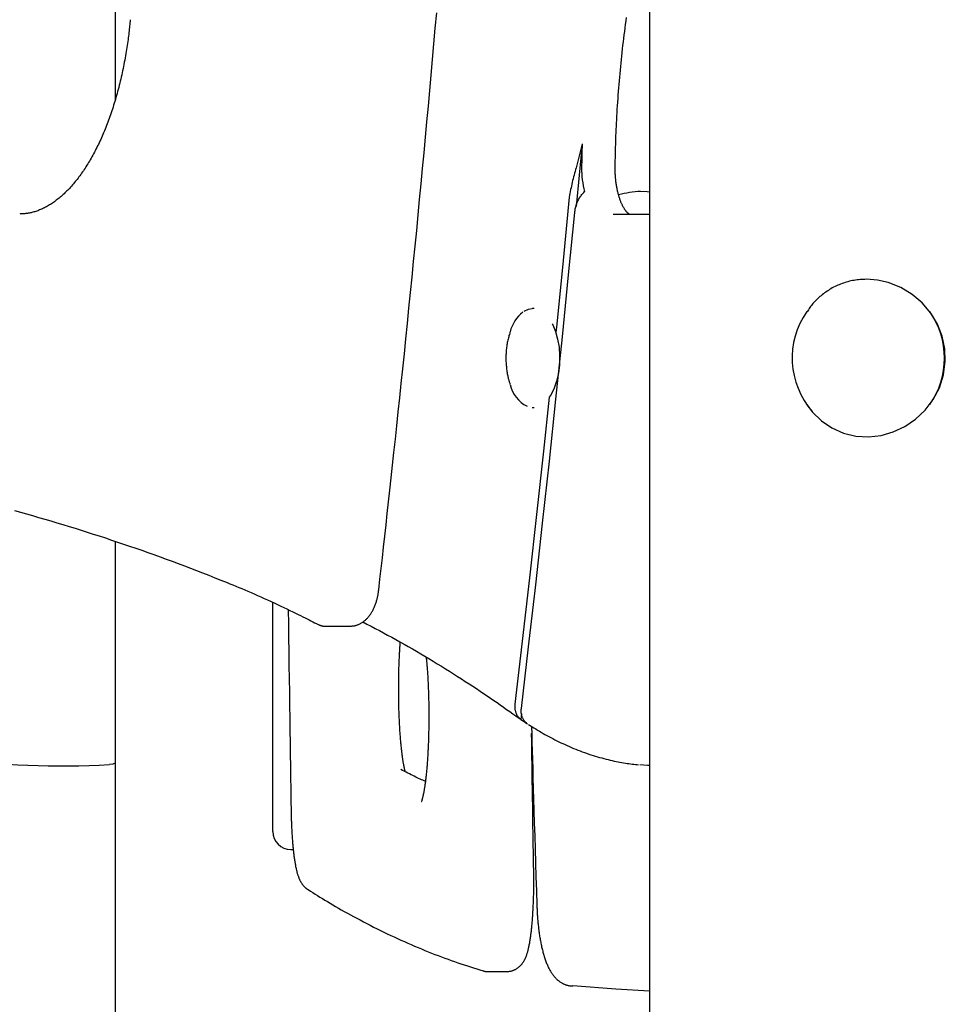
# Model space of a CAD drawing. Extents: x -4879 to 17343, y -2143 to 2770.
# Drawn here: x 135 to 340, y 339 to 558 of the extents above; entities that cross this region are included whole.
import ezdxf

# ---------------------------------------------------------------- set-up
doc = ezdxf.new("R2010")
doc.units = 0

msp = doc.modelspace()

# ---------------------------------------------------------------- linework, layer by layer
at = {"color": 7, "linetype": 'Continuous'}
for p, q in [((274.76, 1919.41), (274.76, -1082.09)), ((156.09, 1298.86), (156.09, 540.06)), ((259.79, 530.34), (258.45, 524.99)), ((259.79, 530.34), (258.47, 516.4)), ((266.67, 514.74), (274.76, 514.74)), ((249.11, 493.74), (248.68, 493.74)), ((248.68, 471.74), (249.11, 471.74)), ((156.09, 442.04), (156.09, -930.71)), ((191.09, 395.43), (191.09, 428.46)), ((203.04, 423.2), (208.24, 423.2)), ((245.1, 403.26), (246.05, 402.6)), ((246.35, 403.75), (246.2, 402.49)), ((191.09, 377.61), (191.09, 395.43)), ((195.09, 373.61), (195.63, 373.61)), ((239.01, 346.49), (242.97, 346.49)), ((257.32, 343.31), (257.73, 343.29))]:
    msp.add_line(p, q, dxfattribs=at)
for points in [[(159.44, 557.9), (159.4, 557.55), (159.37, 557.21), (159.34, 556.86), (159.3, 556.51), (159.26, 556.15), (159.22, 555.79), (159.18, 555.43), (159.14, 555.05), (159.09, 554.67), (159.04, 554.27), (158.99, 553.87), (158.94, 553.46), (158.88, 553.04), (158.82, 552.61), (158.75, 552.17), (158.69, 551.73), (158.61, 551.27), (158.54, 550.81), (158.46, 550.35), (158.38, 549.87), (158.3, 549.4), (158.21, 548.92), (158.12, 548.45), (158.03, 547.97), (157.94, 547.5), (157.84, 547.02), (157.74, 546.55), (157.64, 546.08), (157.54, 545.62), (157.43, 545.15), (157.33, 544.69), (157.22, 544.23), (157.11, 543.77), (156.99, 543.32), (156.88, 542.86), (156.76, 542.41), (156.64, 541.96), (156.52, 541.52), (156.4, 541.07), (156.27, 540.63), (156.14, 540.19), (156.01, 539.76), (155.88, 539.33), (155.75, 538.9), (155.61, 538.47), (155.48, 538.04), (155.34, 537.62), (155.2, 537.2), (155.05, 536.79), (154.91, 536.37), (154.76, 535.96), (154.61, 535.56), (154.46, 535.15), (154.31, 534.75), (154.16, 534.36), (154, 533.96), (153.84, 533.57), (153.69, 533.18), (153.52, 532.8), (153.36, 532.42), (153.2, 532.04), (153.03, 531.67), (152.87, 531.29), (152.7, 530.93), (152.53, 530.56), (152.36, 530.2), (152.18, 529.85), (152.01, 529.49), (151.83, 529.14), (151.65, 528.8), (151.47, 528.46), (151.29, 528.12), (151.11, 527.78), (150.93, 527.45), (150.74, 527.13), (150.56, 526.8), (150.37, 526.49), (150.18, 526.17), (149.99, 525.86), (149.8, 525.55), (149.61, 525.25), (149.42, 524.95), (149.22, 524.66), (149.03, 524.36), (148.83, 524.08), (148.64, 523.8), (148.44, 523.52), (148.24, 523.24), (148.04, 522.97), (147.84, 522.71), (147.64, 522.44), (147.43, 522.19), (147.23, 521.93), (147.02, 521.68), (146.82, 521.44), (146.61, 521.2), (146.41, 520.96), (146.2, 520.73), (145.99, 520.5), (145.78, 520.28), (145.57, 520.06), (145.36, 519.85), (145.15, 519.64), (144.94, 519.43), (144.73, 519.23), (144.52, 519.04), (144.3, 518.84), (144.09, 518.66), (143.88, 518.47), (143.66, 518.29), (143.45, 518.12), (143.23, 517.95), (143.02, 517.78), (142.8, 517.62), (142.59, 517.46), (142.37, 517.31), (142.16, 517.16), (141.94, 517.02), (141.72, 516.88), (141.51, 516.75), (141.29, 516.61), (141.07, 516.49), (140.85, 516.37), (140.64, 516.25), (140.42, 516.14), (140.2, 516.03), (139.98, 515.92), (139.76, 515.82), (139.54, 515.73), (139.32, 515.64), (139.1, 515.55), (138.89, 515.47), (138.67, 515.39), (138.45, 515.32), (138.24, 515.25), (138.03, 515.19), (137.82, 515.13), (137.61, 515.07), (137.4, 515.02), (137.2, 514.98), (137, 514.94), (136.8, 514.9), (136.6, 514.87), (136.4, 514.84), (136.21, 514.82), (136.02, 514.8), (135.82, 514.79), (135.64, 514.77), (135.45, 514.76), (135.26, 514.75), (135.07, 514.75), (134.89, 514.74)], [(214.63, 431.31), (214.9, 433.65), (215.16, 436), (215.43, 438.38), (215.7, 440.77), (215.97, 443.2), (216.25, 445.68), (216.53, 448.2), (216.81, 450.79), (217.1, 453.44), (217.4, 456.16), (217.7, 458.95), (218.01, 461.81), (218.33, 464.73), (218.64, 467.73), (218.97, 470.79), (219.3, 473.92), (219.63, 477.12), (219.97, 480.38), (220.31, 483.7), (220.65, 487.05), (221, 490.44), (221.34, 493.86), (221.69, 497.29), (222.03, 500.73), (222.37, 504.18), (222.71, 507.63), (223.05, 511.07), (223.38, 514.52), (223.71, 517.97), (224.04, 521.42), (224.36, 524.87), (224.69, 528.33), (225.01, 531.78), (225.33, 535.23), (225.64, 538.69), (225.96, 542.15), (226.27, 545.6), (226.58, 549.06), (226.89, 552.52), (227.19, 555.98), (227.49, 559.44)], [(267.14, 525.01), (267.15, 525.55), (267.16, 526.11), (267.16, 526.66), (267.17, 527.22), (267.19, 527.79), (267.2, 528.37), (267.21, 528.96), (267.23, 529.56), (267.24, 530.18), (267.26, 530.81), (267.29, 531.46), (267.31, 532.13), (267.34, 532.81), (267.37, 533.51), (267.4, 534.22), (267.44, 534.95), (267.47, 535.69), (267.51, 536.45), (267.56, 537.21), (267.6, 537.99), (267.65, 538.77), (267.7, 539.56), (267.76, 540.36), (267.82, 541.15), (267.87, 541.94), (267.94, 542.74), (268, 543.53), (268.07, 544.32), (268.14, 545.11), (268.21, 545.9), (268.28, 546.69), (268.36, 547.48), (268.43, 548.26), (268.52, 549.05), (268.6, 549.83), (268.68, 550.62), (268.77, 551.4), (268.86, 552.18), (268.95, 552.96), (269.05, 553.74), (269.15, 554.52), (269.25, 555.29), (269.35, 556.07), (269.45, 556.84), (269.56, 557.61), (269.67, 558.38)], [(258.45, 524.99), (258.34, 524.59), (258.22, 524.19), (258.11, 523.79), (258, 523.38), (257.89, 522.98), (257.79, 522.58), (257.68, 522.18), (257.59, 521.77), (257.49, 521.37), (257.41, 520.96), (257.32, 520.55), (257.24, 520.15), (257.16, 519.74), (257.09, 519.33), (257.01, 518.92), (256.94, 518.51)], [(270.23, 514.73), (270.23, 514.73), (270.24, 514.73), (270.24, 514.73), (270.24, 514.73), (270.24, 514.73), (270.24, 514.73), (270.23, 514.73), (270.23, 514.74), (270.22, 514.74), (270.2, 514.75), (270.19, 514.76), (270.17, 514.77), (270.14, 514.78), (270.12, 514.8), (270.09, 514.82), (270.06, 514.85), (270.02, 514.87), (269.99, 514.9), (269.94, 514.94), (269.9, 514.98), (269.86, 515.02), (269.81, 515.07), (269.76, 515.13), (269.71, 515.18), (269.65, 515.25), (269.6, 515.31), (269.54, 515.38), (269.48, 515.46), (269.42, 515.54), (269.36, 515.62), (269.3, 515.71), (269.23, 515.81), (269.17, 515.9), (269.11, 516.01), (269.05, 516.11), (268.98, 516.22), (268.92, 516.33), (268.86, 516.45), (268.79, 516.58), (268.73, 516.7), (268.67, 516.83), (268.6, 516.97), (268.54, 517.1), (268.48, 517.25), (268.42, 517.39), (268.36, 517.54), (268.3, 517.69), (268.24, 517.85), (268.19, 518.01), (268.13, 518.18), (268.07, 518.35), (268.02, 518.52), (267.96, 518.69), (267.91, 518.87), (267.86, 519.05), (267.81, 519.23), (267.76, 519.42), (267.72, 519.61), (267.67, 519.8), (267.63, 520), (267.59, 520.2), (267.55, 520.4), (267.51, 520.6), (267.47, 520.81), (267.43, 521.02), (267.4, 521.23), (267.37, 521.44), (267.34, 521.65), (267.31, 521.85), (267.29, 522.06), (267.26, 522.26), (267.24, 522.46), (267.23, 522.66), (267.21, 522.85), (267.19, 523.03), (267.18, 523.21), (267.17, 523.39), (267.16, 523.56), (267.16, 523.72), (267.15, 523.88), (267.15, 524.04), (267.14, 524.18), (267.14, 524.33), (267.14, 524.47), (267.14, 524.6), (267.14, 524.74), (267.14, 524.87), (267.14, 525.01)], [(256.94, 518.51), (255.57, 504.38), (254.16, 490.25), (253.97, 488.41)], [(258.14, 515.09), (258.17, 515.3), (258.21, 515.51), (258.24, 515.71), (258.28, 515.92), (258.33, 516.13), (258.38, 516.34), (258.43, 516.54), (258.49, 516.75), (258.56, 516.96), (258.63, 517.16), (258.71, 517.37), (258.8, 517.57), (258.89, 517.77), (259, 517.96), (259.11, 518.15), (259.22, 518.34), (259.34, 518.52), (259.47, 518.7), (259.6, 518.87), (259.74, 519.04), (259.88, 519.21), (260.02, 519.38), (260.17, 519.54), (260.31, 519.71)], [(274.76, 519.57), (274.21, 519.64), (272.78, 519.74)], [(246.3, 404.91), (247.91, 418.62), (249.48, 432.36), (251.02, 446.11), (252.51, 459.87), (253.98, 473.65), (255.4, 487.45), (256.79, 501.26), (258.14, 515.09)], [(309.72, 472.45), (310.91, 470.79), (312.92, 468.82), (315.24, 467.23), (317.82, 466.08), (320.58, 465.41), (323.37, 465.25), (326.18, 465.56), (328.87, 466.33), (331.43, 467.52), (333.83, 469.15), (335.94, 471.14), (337.75, 473.52), (339.14, 476.17), (340.04, 479), (340.44, 481.95), (340.33, 484.82), (339.74, 487.64), (338.69, 490.29), (337.23, 492.73), (335.33, 494.98), (333.11, 496.88), (330.55, 498.42), (327.79, 499.52), (325.38, 500.06), (322.94, 500.24)], [(322.94, 500.24), (322.59, 500.22), (322.24, 500.2), (321.89, 500.18), (321.55, 500.16), (321.2, 500.13), (320.86, 500.09), (320.51, 500.05), (320.17, 500), (319.83, 499.94), (319.5, 499.87), (319.16, 499.79), (318.83, 499.71), (318.5, 499.62), (318.17, 499.52), (317.84, 499.41), (317.52, 499.29), (317.2, 499.17), (316.88, 499.04), (316.57, 498.91), (316.26, 498.77), (315.95, 498.62), (315.65, 498.47), (315.34, 498.31), (315.05, 498.14), (314.75, 497.96), (314.47, 497.78), (314.18, 497.6), (313.9, 497.4), (313.63, 497.21), (313.36, 497.01), (313.09, 496.8), (312.84, 496.6), (312.59, 496.39), (312.35, 496.18), (312.11, 495.97), (311.89, 495.75), (311.67, 495.53), (311.46, 495.31), (311.26, 495.09), (311.06, 494.87), (310.88, 494.64), (310.7, 494.41), (310.53, 494.18), (310.36, 493.95), (310.2, 493.72), (310.04, 493.49), (309.88, 493.26), (309.73, 493.03)], [(246.94, 493.17), (247.9, 493.63), (248.68, 493.74)], [(253.17, 490.35), (253.26, 490.16), (253.88, 488.67), (254.35, 486.98), (254.66, 485.14), (254.79, 483.22), (254.75, 481.28), (254.52, 479.4), (254.13, 477.63), (253.58, 476.03), (252.9, 474.66), (252.48, 474.03)], [(243.77, 488.51), (243.7, 488.26), (243.63, 488), (243.55, 487.75), (243.48, 487.49), (243.42, 487.24), (243.35, 486.98), (243.29, 486.72), (243.23, 486.46), (243.18, 486.19), (243.13, 485.93), (243.09, 485.66), (243.05, 485.39), (243.01, 485.12), (242.98, 484.84), (242.95, 484.57), (242.92, 484.29), (242.9, 484.01), (242.89, 483.72), (242.87, 483.44), (242.86, 483.15), (242.86, 482.86), (242.86, 482.57), (242.86, 482.28), (242.87, 481.99), (242.89, 481.7), (242.91, 481.41), (242.93, 481.12), (242.96, 480.84), (242.99, 480.56), (243.02, 480.28), (243.06, 480.01), (243.1, 479.76), (243.14, 479.51), (243.18, 479.27), (243.22, 479.04), (243.26, 478.82), (243.3, 478.61), (243.35, 478.41), (243.39, 478.22), (243.44, 478.05), (243.48, 477.88), (243.53, 477.72), (243.58, 477.58), (243.62, 477.44), (243.67, 477.3), (243.72, 477.17), (243.76, 477.04), (243.81, 476.92)], [(252.48, 474.03), (251.21, 462.06), (249.69, 447.99), (248.12, 433.93), (246.51, 419.89), (244.87, 405.87)], [(133.7, 448.88), (135.05, 448.5), (136.4, 448.13), (137.75, 447.75), (139.1, 447.36), (140.45, 446.97), (141.8, 446.57), (143.14, 446.17), (144.49, 445.77), (145.84, 445.36), (147.19, 444.94), (148.53, 444.52), (149.88, 444.1), (151.23, 443.67), (152.57, 443.23), (153.92, 442.79), (155.26, 442.34), (156.61, 441.89), (157.96, 441.44), (159.3, 440.98), (160.65, 440.52), (162, 440.05), (163.35, 439.57), (164.7, 439.09), (166.05, 438.6), (167.4, 438.11), (168.75, 437.61), (170.1, 437.11), (171.46, 436.6), (172.81, 436.08), (174.16, 435.56), (175.51, 435.03), (176.87, 434.5), (178.22, 433.97), (179.57, 433.43), (180.93, 432.9)], [(180.93, 432.9), (181.57, 432.63), (182.22, 432.37), (182.87, 432.1), (183.53, 431.82), (184.2, 431.54), (184.88, 431.26), (185.57, 430.97), (186.27, 430.66), (186.99, 430.35), (187.72, 430.03), (188.46, 429.7), (189.21, 429.37), (189.95, 429.03), (190.7, 428.69), (191.43, 428.35), (192.16, 428.02), (192.87, 427.68), (193.56, 427.35), (194.24, 427.03), (194.89, 426.71), (195.52, 426.41), (196.13, 426.11), (196.71, 425.83), (197.25, 425.56), (197.77, 425.3), (198.25, 425.06), (198.71, 424.82), (199.15, 424.6), (199.57, 424.38), (199.99, 424.17), (200.39, 423.96), (200.79, 423.76)], [(208.31, 423.23), (208.44, 423.23), (208.57, 423.24), (208.71, 423.25), (208.84, 423.26), (208.97, 423.27), (209.1, 423.29), (209.24, 423.31), (209.37, 423.34), (209.5, 423.37), (209.64, 423.4), (209.77, 423.45), (209.9, 423.49), (210.03, 423.54), (210.16, 423.6), (210.29, 423.66), (210.42, 423.73), (210.55, 423.79), (210.68, 423.86), (210.81, 423.94), (210.94, 424.02), (211.06, 424.1), (211.18, 424.19), (211.31, 424.28), (211.43, 424.37), (211.55, 424.47), (211.66, 424.57), (211.78, 424.68), (211.89, 424.79), (212, 424.9), (212.11, 425.01), (212.22, 425.13), (212.32, 425.26), (212.43, 425.38), (212.53, 425.52), (212.63, 425.65), (212.73, 425.79), (212.83, 425.93), (212.92, 426.08), (213.02, 426.23), (213.11, 426.38), (213.2, 426.54), (213.29, 426.7), (213.37, 426.86), (213.45, 427.03), (213.54, 427.2), (213.61, 427.38), (213.69, 427.55), (213.76, 427.73), (213.83, 427.92), (213.9, 428.1), (213.97, 428.29), (214.03, 428.47), (214.09, 428.66), (214.14, 428.84), (214.2, 429.02), (214.24, 429.19), (214.29, 429.36), (214.33, 429.53), (214.37, 429.69), (214.4, 429.85), (214.43, 430), (214.46, 430.14), (214.48, 430.28), (214.51, 430.41), (214.53, 430.54), (214.54, 430.66), (214.56, 430.77), (214.58, 430.89), (214.59, 430.99), (214.6, 431.1), (214.62, 431.2), (214.63, 431.31)], [(194.51, 426.86), (194.55, 423.75), (194.6, 420.64), (194.64, 417.56), (194.68, 414.5), (194.73, 411.49), (194.77, 408.52), (194.81, 405.61), (194.85, 402.78), (194.89, 400.02), (194.93, 397.33), (194.97, 394.7), (195.01, 392.12), (195.05, 389.58), (195.09, 387.06), (195.13, 384.57), (195.16, 382.09)], [(200.79, 423.76), (200.91, 423.71), (201.03, 423.66), (201.15, 423.6), (201.27, 423.55), (201.38, 423.51), (201.5, 423.46), (201.61, 423.42), (201.72, 423.38), (201.83, 423.35), (201.94, 423.31), (202.04, 423.29), (202.14, 423.26), (202.24, 423.24), (202.33, 423.23), (202.42, 423.21), (202.5, 423.21), (202.58, 423.2), (202.66, 423.2), (202.73, 423.2), (202.81, 423.2), (202.87, 423.2), (202.94, 423.21), (203.01, 423.22), (203.07, 423.22)], [(211.09, 424.15), (212.01, 423.67), (212.92, 423.19), (213.84, 422.71), (214.76, 422.22), (215.68, 421.73), (216.59, 421.24), (217.51, 420.74), (218.43, 420.24), (219.34, 419.73), (220.26, 419.21), (221.18, 418.69), (222.1, 418.16), (223.02, 417.62), (223.94, 417.08), (224.86, 416.54), (225.78, 415.99), (226.7, 415.43), (227.62, 414.87), (228.53, 414.31), (229.44, 413.75), (230.34, 413.19), (231.24, 412.62), (232.12, 412.06), (232.99, 411.51), (233.85, 410.95), (234.69, 410.41), (235.52, 409.87), (236.33, 409.33), (237.13, 408.8), (237.91, 408.27), (238.68, 407.75), (239.43, 407.23), (240.17, 406.72), (240.9, 406.22), (241.62, 405.72), (242.33, 405.22), (243.03, 404.73), (243.72, 404.24), (244.41, 403.75), (245.1, 403.26)], [(219.05, 408.98), (219.05, 409.08), (219.05, 409.19), (219.05, 409.3), (219.05, 409.42), (219.05, 409.54), (219.05, 409.67), (219.05, 409.81), (219.05, 409.96), (219.05, 410.13), (219.05, 410.31), (219.05, 410.5), (219.05, 410.71), (219.06, 410.93), (219.06, 411.16), (219.06, 411.4), (219.07, 411.66), (219.07, 411.93), (219.07, 412.21), (219.08, 412.5), (219.09, 412.79), (219.09, 413.1), (219.1, 413.4), (219.11, 413.71), (219.12, 414.02), (219.13, 414.33), (219.14, 414.63), (219.15, 414.94), (219.16, 415.23), (219.17, 415.53), (219.19, 415.82), (219.2, 416.1), (219.21, 416.37), (219.22, 416.64), (219.23, 416.89), (219.25, 417.14), (219.26, 417.38), (219.27, 417.61), (219.28, 417.84), (219.3, 418.05), (219.31, 418.26), (219.32, 418.45), (219.34, 418.64), (219.35, 418.82), (219.36, 419), (219.37, 419.17), (219.39, 419.34), (219.4, 419.5), (219.41, 419.66)], [(225.14, 416.35), (225.15, 416.26), (225.16, 416.16), (225.18, 416.06), (225.19, 415.95), (225.2, 415.84), (225.21, 415.72), (225.23, 415.59), (225.24, 415.46), (225.25, 415.31), (225.27, 415.15), (225.28, 414.98), (225.3, 414.8), (225.31, 414.61), (225.33, 414.41), (225.35, 414.19), (225.36, 413.97), (225.38, 413.73), (225.4, 413.49), (225.42, 413.24), (225.44, 412.98), (225.45, 412.71), (225.47, 412.44), (225.49, 412.16), (225.51, 411.88), (225.52, 411.59), (225.54, 411.31), (225.55, 411.02), (225.57, 410.72), (225.58, 410.43), (225.6, 410.13), (225.61, 409.84), (225.62, 409.54), (225.63, 409.24), (225.65, 408.93), (225.66, 408.63), (225.67, 408.32), (225.68, 408.02), (225.69, 407.71), (225.69, 407.4), (225.7, 407.09), (225.71, 406.78), (225.72, 406.46), (225.72, 406.15), (225.73, 405.84), (225.73, 405.52), (225.74, 405.21), (225.74, 404.89), (225.74, 404.57), (225.75, 404.26), (225.75, 403.94), (225.75, 403.62), (225.75, 403.3), (225.75, 402.99), (225.75, 402.67), (225.75, 402.35), (225.74, 402.03), (225.74, 401.72), (225.74, 401.4), (225.73, 401.08), (225.73, 400.77), (225.72, 400.45), (225.72, 400.14), (225.71, 399.82), (225.7, 399.51), (225.7, 399.2), (225.69, 398.89), (225.68, 398.58), (225.67, 398.27), (225.66, 397.96), (225.65, 397.66), (225.64, 397.35), (225.63, 397.05), (225.61, 396.75), (225.6, 396.45), (225.59, 396.15), (225.57, 395.85), (225.56, 395.56), (225.54, 395.27), (225.53, 394.98), (225.51, 394.69), (225.49, 394.4), (225.48, 394.12), (225.46, 393.84), (225.44, 393.56), (225.42, 393.28), (225.4, 393.01), (225.38, 392.74), (225.36, 392.47), (225.34, 392.2), (225.32, 391.94), (225.29, 391.68), (225.27, 391.43), (225.25, 391.17), (225.22, 390.92), (225.2, 390.68), (225.18, 390.43), (225.15, 390.19), (225.13, 389.96), (225.1, 389.73), (225.08, 389.5), (225.05, 389.27), (225.02, 389.05), (225, 388.83), (224.97, 388.62), (224.94, 388.41), (224.91, 388.2), (224.89, 388), (224.86, 387.81), (224.83, 387.62), (224.8, 387.43), (224.77, 387.25), (224.74, 387.07), (224.72, 386.9), (224.69, 386.74), (224.66, 386.58), (224.63, 386.42), (224.6, 386.27), (224.58, 386.13), (224.55, 385.99), (224.52, 385.86), (224.49, 385.73), (224.47, 385.61), (224.44, 385.5), (224.42, 385.39), (224.39, 385.28), (224.37, 385.18), (224.34, 385.09), (224.32, 385), (224.3, 384.92), (224.28, 384.84), (224.26, 384.77), (224.24, 384.7), (224.22, 384.64), (224.2, 384.59), (224.19, 384.53), (224.17, 384.49), (224.16, 384.44), (224.14, 384.41), (224.13, 384.37), (224.12, 384.34), (224.11, 384.31), (224.1, 384.29), (224.09, 384.27), (224.09, 384.26), (224.08, 384.25), (224.08, 384.24), (224.08, 384.24), (224.08, 384.24), (224.08, 384.24), (224.08, 384.24), (224.08, 384.25), (224.09, 384.25)], [(220.53, 390.88), (220.51, 390.95), (220.49, 391.03), (220.47, 391.1), (220.45, 391.18), (220.42, 391.26), (220.4, 391.35), (220.38, 391.44), (220.36, 391.53), (220.34, 391.63), (220.31, 391.74), (220.29, 391.85), (220.26, 391.97), (220.24, 392.09), (220.21, 392.22), (220.19, 392.35), (220.16, 392.49), (220.14, 392.64), (220.11, 392.79), (220.08, 392.94), (220.06, 393.1), (220.03, 393.27), (220, 393.44), (219.98, 393.61), (219.95, 393.79), (219.92, 393.98), (219.9, 394.17), (219.87, 394.36), (219.84, 394.56), (219.82, 394.76), (219.79, 394.97), (219.77, 395.18), (219.74, 395.39), (219.72, 395.61), (219.69, 395.83), (219.67, 396.06), (219.64, 396.29), (219.62, 396.53), (219.59, 396.76), (219.57, 397), (219.55, 397.25), (219.52, 397.5), (219.5, 397.75), (219.48, 398.01), (219.46, 398.26), (219.44, 398.52), (219.42, 398.79), (219.4, 399.06), (219.38, 399.33), (219.36, 399.6), (219.34, 399.87), (219.32, 400.15), (219.31, 400.43), (219.29, 400.72), (219.27, 401), (219.26, 401.29), (219.24, 401.58), (219.23, 401.87), (219.21, 402.17), (219.2, 402.46), (219.19, 402.76), (219.17, 403.06), (219.16, 403.36), (219.15, 403.66), (219.14, 403.97), (219.13, 404.27), (219.12, 404.58), (219.11, 404.89), (219.1, 405.2), (219.09, 405.51), (219.09, 405.82), (219.08, 406.13), (219.07, 406.45), (219.07, 406.76), (219.07, 407.08), (219.06, 407.39), (219.06, 407.71), (219.06, 408.02), (219.05, 408.34), (219.05, 408.66), (219.05, 408.98)], [(244.87, 405.87), (244.86, 405.76), (244.85, 405.65), (244.85, 405.53), (244.84, 405.42), (244.84, 405.3), (244.84, 405.19), (244.84, 405.07), (244.85, 404.94), (244.86, 404.82), (244.88, 404.7), (244.9, 404.57), (244.93, 404.44), (244.96, 404.31), (245, 404.19), (245.04, 404.06), (245.08, 403.94), (245.13, 403.81), (245.18, 403.7), (245.24, 403.58), (245.3, 403.47), (245.37, 403.36), (245.44, 403.26), (245.51, 403.16), (245.58, 403.07), (245.65, 402.98), (245.73, 402.9), (245.8, 402.83), (245.88, 402.75), (245.96, 402.68), (246.04, 402.62), (246.12, 402.55), (246.2, 402.49)], [(247.62, 401.53), (247.52, 401.62), (247.41, 401.72), (247.3, 401.82), (247.2, 401.92), (247.1, 402.03), (247.01, 402.13), (246.91, 402.25), (246.83, 402.36), (246.75, 402.49), (246.68, 402.62), (246.61, 402.75), (246.55, 402.88), (246.49, 403.02), (246.45, 403.16), (246.4, 403.29), (246.37, 403.42), (246.34, 403.55), (246.31, 403.68), (246.3, 403.79), (246.28, 403.91), (246.27, 404.02), (246.26, 404.12), (246.26, 404.22), (246.26, 404.32), (246.26, 404.4), (246.26, 404.49), (246.26, 404.56), (246.27, 404.64), (246.27, 404.71), (246.28, 404.78), (246.29, 404.84), (246.3, 404.91)], [(247.89, 401.38), (248.28, 401.13), (248.68, 400.88), (249.08, 400.63), (249.48, 400.38), (249.88, 400.13), (250.29, 399.88), (250.7, 399.63), (251.11, 399.39), (251.53, 399.15), (251.96, 398.91), (252.39, 398.68), (252.82, 398.45), (253.26, 398.22), (253.71, 397.99), (254.16, 397.77), (254.61, 397.54), (255.07, 397.32), (255.54, 397.11), (256.01, 396.89), (256.48, 396.68), (256.95, 396.47), (257.43, 396.27), (257.91, 396.07), (258.39, 395.87), (258.87, 395.68), (259.35, 395.5), (259.83, 395.32), (260.31, 395.14), (260.79, 394.97), (261.27, 394.81), (261.75, 394.65), (262.24, 394.49), (262.72, 394.35), (263.2, 394.2), (263.68, 394.06), (264.16, 393.93), (264.63, 393.8), (265.1, 393.68), (265.57, 393.56), (266.02, 393.45), (266.47, 393.35), (266.91, 393.25), (267.35, 393.16), (267.77, 393.07), (268.19, 392.99), (268.6, 392.91), (269, 392.84), (269.4, 392.78), (269.78, 392.73), (270.16, 392.68), (270.53, 392.63), (270.9, 392.59), (271.27, 392.55), (271.63, 392.51), (271.99, 392.48), (272.34, 392.44)], [(248.53, 400.98), (248.59, 399.18), (248.64, 397.35), (248.69, 395.48), (248.75, 393.55), (248.81, 391.53), (248.87, 389.41), (248.93, 387.15), (249.01, 384.75), (249.08, 382.18), (249.17, 379.47), (249.26, 376.63), (249.35, 373.67), (249.44, 370.64), (249.54, 367.54), (249.64, 364.4), (249.74, 361.23)], [(249.05, 368.46), (249.01, 370.61), (248.98, 372.75), (248.95, 374.88), (248.91, 376.99), (248.88, 379.08), (248.85, 381.12), (248.82, 383.13), (248.79, 385.09), (248.76, 386.99), (248.73, 388.85), (248.71, 390.67), (248.68, 392.45), (248.65, 394.2), (248.63, 395.93), (248.6, 397.65), (248.58, 399.37)], [(156.09, 392.76), (155.57, 392.59), (154.83, 392.48)], [(274.76, 392.23), (274.33, 392.25), (272.64, 392.39)], [(224.98, 388.7), (224.68, 388.84), (224.39, 388.97), (224.09, 389.11), (223.79, 389.25), (223.48, 389.39), (223.17, 389.54), (222.84, 389.69), (222.51, 389.86), (222.16, 390.03), (221.8, 390.21), (221.43, 390.4), (221.06, 390.59), (220.68, 390.78), (220.29, 390.98), (219.91, 391.18), (219.52, 391.39)], [(195.16, 382.09), (195.17, 381.9), (195.17, 381.7), (195.17, 381.5), (195.18, 381.3), (195.18, 381.1), (195.19, 380.89), (195.19, 380.68), (195.2, 380.46), (195.2, 380.25), (195.21, 380.02), (195.22, 379.79), (195.23, 379.56), (195.24, 379.32), (195.25, 379.07), (195.26, 378.83), (195.27, 378.57), (195.28, 378.32), (195.29, 378.06), (195.31, 377.8), (195.32, 377.53), (195.34, 377.27), (195.35, 377), (195.37, 376.74), (195.39, 376.47), (195.4, 376.21), (195.42, 375.95), (195.44, 375.69), (195.46, 375.44), (195.48, 375.18), (195.5, 374.93), (195.52, 374.68), (195.55, 374.43), (195.57, 374.19), (195.59, 373.95), (195.62, 373.71), (195.64, 373.47), (195.67, 373.23), (195.69, 373), (195.72, 372.77), (195.75, 372.54), (195.78, 372.32), (195.8, 372.1), (195.83, 371.88), (195.86, 371.66), (195.9, 371.45), (195.93, 371.23), (195.96, 371.02), (195.99, 370.82), (196.03, 370.61), (196.06, 370.41), (196.1, 370.21), (196.14, 370.01), (196.17, 369.82), (196.21, 369.63), (196.25, 369.45), (196.29, 369.27), (196.33, 369.1), (196.37, 368.93), (196.41, 368.76), (196.45, 368.6), (196.5, 368.45), (196.54, 368.29), (196.58, 368.15), (196.63, 368), (196.67, 367.86), (196.72, 367.73), (196.77, 367.6), (196.82, 367.47), (196.86, 367.35), (196.91, 367.23), (196.96, 367.11), (197.01, 367), (197.06, 366.88), (197.12, 366.78), (197.17, 366.67), (197.22, 366.57), (197.28, 366.47), (197.33, 366.37), (197.39, 366.28), (197.45, 366.18), (197.51, 366.09), (197.58, 365.99), (197.64, 365.9), (197.71, 365.81), (197.77, 365.73), (197.84, 365.64), (197.91, 365.56), (197.98, 365.48), (198.04, 365.41), (198.11, 365.34), (198.18, 365.27), (198.24, 365.21), (198.31, 365.15), (198.37, 365.09), (198.44, 365.04), (198.5, 364.99), (198.55, 364.95), (198.61, 364.9), (198.66, 364.86), (198.72, 364.83), (198.77, 364.79), (198.82, 364.76), (198.87, 364.72), (198.92, 364.69)], [(242.98, 346.51), (243.11, 346.51), (243.24, 346.52), (243.37, 346.53), (243.51, 346.54), (243.64, 346.56), (243.77, 346.58), (243.9, 346.6), (244.02, 346.62), (244.15, 346.65), (244.27, 346.69), (244.39, 346.73), (244.51, 346.77), (244.63, 346.82), (244.75, 346.87), (244.86, 346.93), (244.97, 346.99), (245.08, 347.05), (245.19, 347.11), (245.29, 347.17), (245.39, 347.24), (245.49, 347.31), (245.58, 347.37), (245.67, 347.45), (245.76, 347.52), (245.85, 347.59), (245.93, 347.67), (246.02, 347.74), (246.09, 347.82), (246.17, 347.9), (246.24, 347.98), (246.31, 348.06), (246.38, 348.14), (246.45, 348.22), (246.51, 348.31), (246.58, 348.39), (246.64, 348.48), (246.7, 348.56), (246.75, 348.65), (246.81, 348.74), (246.86, 348.83), (246.91, 348.92), (246.97, 349.01), (247.02, 349.1), (247.07, 349.2), (247.11, 349.3), (247.16, 349.4), (247.21, 349.5), (247.26, 349.61), (247.3, 349.72), (247.35, 349.84), (247.4, 349.96), (247.44, 350.08), (247.49, 350.2), (247.53, 350.33), (247.58, 350.47), (247.62, 350.61), (247.66, 350.75), (247.7, 350.9), (247.75, 351.05), (247.79, 351.2), (247.83, 351.36), (247.87, 351.53), (247.91, 351.7), (247.95, 351.88), (247.99, 352.06), (248.02, 352.25), (248.06, 352.44), (248.1, 352.64), (248.14, 352.84), (248.17, 353.04), (248.21, 353.25), (248.24, 353.46), (248.28, 353.68), (248.31, 353.9), (248.34, 354.12), (248.37, 354.34), (248.4, 354.56), (248.43, 354.79), (248.46, 355.03), (248.49, 355.26), (248.52, 355.5), (248.55, 355.74), (248.57, 355.99), (248.6, 356.23), (248.62, 356.48), (248.65, 356.73), (248.67, 356.99), (248.69, 357.24), (248.71, 357.5), (248.74, 357.76), (248.76, 358.02), (248.78, 358.28), (248.8, 358.54), (248.81, 358.81), (248.83, 359.08), (248.85, 359.35), (248.87, 359.62), (248.88, 359.89), (248.9, 360.16), (248.91, 360.44), (248.93, 360.71), (248.94, 360.99), (248.95, 361.27), (248.96, 361.55), (248.97, 361.83), (248.98, 362.11), (248.99, 362.4), (249, 362.68), (249.01, 362.97), (249.02, 363.25), (249.03, 363.54), (249.03, 363.83), (249.04, 364.11), (249.04, 364.4), (249.05, 364.69), (249.05, 364.98), (249.06, 365.27), (249.06, 365.56), (249.06, 365.85), (249.06, 366.14), (249.06, 366.43), (249.06, 366.72), (249.06, 367.01), (249.06, 367.3), (249.05, 367.59), (249.05, 367.88), (249.05, 368.17), (249.05, 368.46)], [(198.92, 364.69), (199.44, 364.37), (199.96, 364.04), (200.49, 363.71), (201.02, 363.39), (201.55, 363.05), (202.1, 362.72), (202.66, 362.38), (203.23, 362.04), (203.82, 361.69), (204.42, 361.34), (205.03, 360.98), (205.66, 360.61), (206.31, 360.24), (206.97, 359.87), (207.65, 359.49), (208.34, 359.11), (209.04, 358.73), (209.76, 358.34), (210.49, 357.95), (211.23, 357.56), (211.98, 357.17), (212.73, 356.78), (213.49, 356.39), (214.24, 356.01), (215, 355.64), (215.76, 355.26), (216.52, 354.9), (217.28, 354.54), (218.04, 354.18), (218.8, 353.83), (219.56, 353.48), (220.32, 353.14), (221.07, 352.81), (221.83, 352.48), (222.59, 352.15), (223.35, 351.83), (224.1, 351.52), (224.85, 351.21), (225.6, 350.9), (226.35, 350.61), (227.09, 350.32), (227.83, 350.03), (228.56, 349.75), (229.29, 349.48), (230.02, 349.22), (230.74, 348.96), (231.46, 348.71), (232.17, 348.46), (232.88, 348.22), (233.59, 347.99), (234.3, 347.76), (235, 347.54), (235.7, 347.32), (236.4, 347.1), (237.1, 346.88), (237.8, 346.67)], [(249.74, 361.23), (249.74, 361.03), (249.75, 360.83), (249.76, 360.62), (249.77, 360.41), (249.78, 360.21), (249.79, 359.99), (249.8, 359.78), (249.81, 359.55), (249.82, 359.33), (249.84, 359.1), (249.85, 358.86), (249.87, 358.62), (249.89, 358.37), (249.91, 358.12), (249.93, 357.86), (249.96, 357.6), (249.98, 357.34), (250.01, 357.07), (250.04, 356.8), (250.07, 356.52), (250.1, 356.25), (250.13, 355.97), (250.16, 355.7), (250.2, 355.42), (250.24, 355.15), (250.28, 354.88), (250.32, 354.61), (250.36, 354.34), (250.4, 354.08), (250.44, 353.81), (250.49, 353.55), (250.54, 353.29), (250.59, 353.03), (250.63, 352.78), (250.69, 352.52), (250.74, 352.27), (250.79, 352.02), (250.85, 351.78), (250.91, 351.53), (250.96, 351.29), (251.03, 351.05), (251.09, 350.81), (251.15, 350.57), (251.22, 350.34), (251.28, 350.1), (251.35, 349.87), (251.43, 349.64), (251.5, 349.42), (251.58, 349.19), (251.65, 348.97), (251.73, 348.75), (251.82, 348.53), (251.9, 348.32), (251.99, 348.11), (252.07, 347.91), (252.16, 347.7), (252.25, 347.51), (252.35, 347.32), (252.44, 347.13), (252.54, 346.95), (252.63, 346.77), (252.73, 346.6), (252.83, 346.43), (252.94, 346.27), (253.04, 346.11), (253.15, 345.96), (253.26, 345.81), (253.37, 345.67), (253.48, 345.53), (253.59, 345.4), (253.7, 345.27), (253.81, 345.14), (253.93, 345.02), (254.04, 344.91), (254.16, 344.8), (254.27, 344.69), (254.39, 344.59), (254.51, 344.49), (254.63, 344.4), (254.75, 344.31), (254.87, 344.22), (255, 344.14), (255.12, 344.06), (255.25, 343.99), (255.38, 343.92), (255.5, 343.85), (255.63, 343.79), (255.75, 343.73), (255.87, 343.67), (256, 343.63), (256.11, 343.58), (256.23, 343.54), (256.34, 343.51), (256.45, 343.47), (256.56, 343.45), (256.66, 343.42), (256.76, 343.4), (256.86, 343.38), (256.96, 343.36), (257.05, 343.35), (257.14, 343.34), (257.23, 343.32), (257.32, 343.31), (257.41, 343.3)], [(237.8, 346.67), (237.89, 346.64), (237.99, 346.61), (238.08, 346.59), (238.17, 346.57), (238.26, 346.54), (238.35, 346.52), (238.43, 346.51), (238.51, 346.5), (238.58, 346.49), (238.65, 346.48), (238.72, 346.48), (238.78, 346.49), (238.84, 346.49), (238.9, 346.49), (238.95, 346.5), (239.01, 346.51)], [(274.76, 342.14), (267.29, 342.57), (257.73, 343.29)]]:
    msp.add_lwpolyline(points, dxfattribs=at)
for centre, radius, start, end in [((520.11, 522.09), 260.45, 178.1833, 179.3651), ((279.15, 524.66), 19.47, 179.0847, 194.7402), ((273.44, 499.75), 20, 91.8982, 106.0816), ((251.95, 486.44), 8.43, 129.2269, 165.2611), ((324.38, 482.75), 17.95, 144.926, 221.3316), ((322.28, 482.74), 17.97, 324.9562, 35.0438), ((250.67, 478.36), 7.03, 192.3873, 243.7027), ((144.28, 571.63), 179.46, 250.2356, 273.3702), ((283.85, 457.04), 66.29, 235.3861, 236.8724), ((195.09, 377.61), 4, 180, 270)]:
    msp.add_arc(centre, radius, start, end, dxfattribs=at)

doc.saveas('drawing.dxf')
